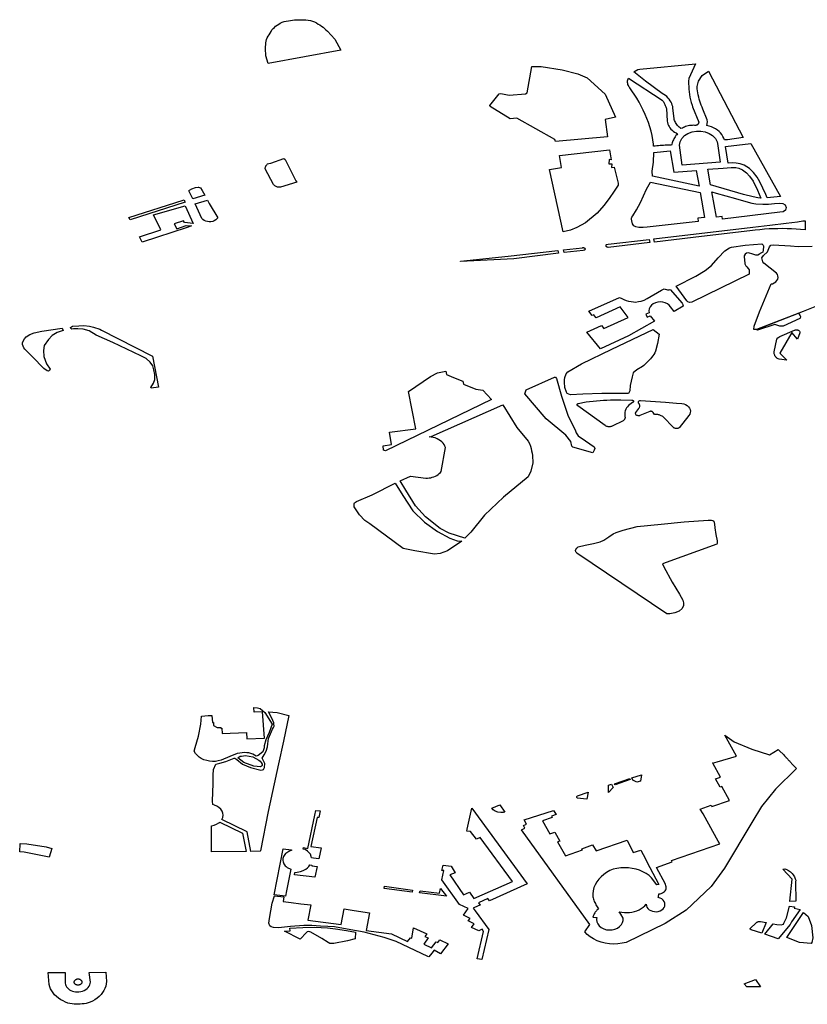
# Model space of a CAD drawing. Extents: x -9.476 to -9.307, y 38.677 to 38.758.
# Drawn here: x -9.426 to -9.422, y 38.69 to 38.696 of the extents above; entities that cross this region are included whole.
import ezdxf

# ---------------------------------------------------------------- set-up
doc = ezdxf.new("R2010")
doc.units = 0

msp = doc.modelspace()

# ---------------------------------------------------------------- linework, layer by layer
at = {"layer": 'zona_verde'}
for points in [[(-9.424916, 38.695729), (-9.424929, 38.695774), (-9.424931, 38.695817), (-9.424929, 38.695851), (-9.424927, 38.695861), (-9.424926, 38.695871), (-9.424922, 38.695881), (-9.424916, 38.695891), (-9.42491, 38.695899), (-9.424904, 38.695909), (-9.424898, 38.695918), (-9.424893, 38.695927), (-9.424886, 38.695935), (-9.424879, 38.695942), (-9.424872, 38.695949), (-9.424863, 38.695955), (-9.424853, 38.695962), (-9.424844, 38.695967), (-9.424833, 38.695974), (-9.42482, 38.695978), (-9.424809, 38.69598), (-9.424796, 38.695982), (-9.424784, 38.695984), (-9.424772, 38.695986), (-9.42476, 38.695987), (-9.424747, 38.695988), (-9.424733, 38.695988), (-9.42472, 38.695988), (-9.424706, 38.695988), (-9.424693, 38.695987), (-9.424679, 38.695985), (-9.424665, 38.695983), (-9.424652, 38.69598), (-9.424641, 38.695975), (-9.42463, 38.695969), (-9.424619, 38.695962), (-9.424609, 38.695957), (-9.424599, 38.69595), (-9.42459, 38.695943), (-9.424582, 38.695936), (-9.424573, 38.695928), (-9.424564, 38.695921), (-9.42452, 38.695873), (-9.424486, 38.695807), (-9.424916, 38.695729), (-9.424916, 38.695729)], [(-9.422442, 38.695355), (-9.422449, 38.695352), (-9.422455, 38.695349), (-9.422461, 38.695345), (-9.42247, 38.695343), (-9.422475, 38.695348), (-9.422481, 38.695352), (-9.422486, 38.695357), (-9.422491, 38.695362), (-9.422495, 38.695367), (-9.422499, 38.695373), (-9.422502, 38.695378), (-9.422505, 38.695384), (-9.422507, 38.69539), (-9.422509, 38.695396), (-9.42251, 38.695403), (-9.422517, 38.695464), (-9.422518, 38.695473), (-9.422521, 38.695482), (-9.422524, 38.695491), (-9.422528, 38.6955), (-9.422534, 38.695508), (-9.42254, 38.695517), (-9.422546, 38.695524), (-9.422554, 38.695532), (-9.422562, 38.695538), (-9.422571, 38.695545), (-9.422581, 38.69555), (-9.422679, 38.695623), (-9.422749, 38.695679), (-9.422726, 38.695692), (-9.422713, 38.695695), (-9.422383, 38.695727), (-9.422424, 38.69564), (-9.422425, 38.695624), (-9.422425, 38.695608), (-9.422424, 38.695592), (-9.422423, 38.695576), (-9.422422, 38.69556), (-9.422419, 38.695544), (-9.422417, 38.695529), (-9.422413, 38.695513), (-9.422409, 38.695497), (-9.422404, 38.695482), (-9.422401, 38.695472), (-9.422364, 38.69538), (-9.422364, 38.695378), (-9.422365, 38.695376), (-9.422366, 38.695374), (-9.422367, 38.695372), (-9.422369, 38.69537), (-9.42237, 38.695368), (-9.422372, 38.695366), (-9.422374, 38.695365), (-9.422376, 38.695364), (-9.422379, 38.695363), (-9.422381, 38.695362), (-9.422389, 38.695362), (-9.422397, 38.695363), (-9.422404, 38.695362), (-9.422412, 38.695362), (-9.42242, 38.695361), (-9.422427, 38.695359), (-9.422435, 38.695357), (-9.422442, 38.695355), (-9.422442, 38.695355)], [(-9.423481, 38.695401), (-9.423601, 38.695474), (-9.423603, 38.69548), (-9.423547, 38.695548), (-9.423537, 38.69555), (-9.423488, 38.69554), (-9.423391, 38.695548), (-9.423381, 38.695555), (-9.423354, 38.695711), (-9.423298, 38.69571), (-9.423173, 38.69569), (-9.42308, 38.695667), (-9.423026, 38.695644), (-9.422918, 38.695546), (-9.422857, 38.69541), (-9.422918, 38.695396), (-9.422904, 38.695295), (-9.423214, 38.695266), (-9.423218, 38.695279), (-9.423442, 38.695405), (-9.423481, 38.695401), (-9.423481, 38.695401)], [(-9.422313, 38.695383), (-9.422315, 38.695394), (-9.422341, 38.695457), (-9.422345, 38.695469), (-9.42235, 38.695481), (-9.422354, 38.695493), (-9.422358, 38.695505), (-9.422361, 38.695518), (-9.422364, 38.69553), (-9.422367, 38.695542), (-9.422369, 38.695555), (-9.422371, 38.695567), (-9.422373, 38.695579), (-9.422374, 38.695592), (-9.422365, 38.695623), (-9.422344, 38.695657), (-9.422307, 38.695683), (-9.422101, 38.69529), (-9.422193, 38.695277), (-9.422207, 38.695276), (-9.422212, 38.695276), (-9.422216, 38.695287), (-9.422221, 38.695297), (-9.422227, 38.695307), (-9.422235, 38.695317), (-9.422244, 38.695326), (-9.422254, 38.695334), (-9.422265, 38.695341), (-9.422276, 38.695347), (-9.422289, 38.695353), (-9.422302, 38.695358), (-9.422316, 38.695361), (-9.422313, 38.695383), (-9.422313, 38.695383)], [(-9.422632, 38.695238), (-9.422632, 38.695251), (-9.422636, 38.695276), (-9.422641, 38.695302), (-9.422647, 38.695327), (-9.422655, 38.695353), (-9.422663, 38.695378), (-9.422672, 38.695403), (-9.422682, 38.695427), (-9.422693, 38.695452), (-9.422705, 38.695476), (-9.422718, 38.695499), (-9.422732, 38.695523), (-9.422772, 38.695585), (-9.422776, 38.695589), (-9.422779, 38.695594), (-9.422781, 38.695599), (-9.422784, 38.695605), (-9.422785, 38.69561), (-9.422786, 38.695615), (-9.422786, 38.695621), (-9.422786, 38.695626), (-9.422784, 38.695632), (-9.422783, 38.695637), (-9.422781, 38.695642), (-9.422581, 38.695512), (-9.422577, 38.695508), (-9.422575, 38.695503), (-9.422572, 38.695499), (-9.422569, 38.695494), (-9.422567, 38.69549), (-9.422565, 38.695485), (-9.422563, 38.69548), (-9.422561, 38.695476), (-9.422559, 38.695471), (-9.422558, 38.695466), (-9.422556, 38.695461), (-9.422552, 38.695386), (-9.42255, 38.695378), (-9.422548, 38.69537), (-9.422544, 38.695362), (-9.42254, 38.695355), (-9.422535, 38.695347), (-9.422529, 38.69534), (-9.422522, 38.695334), (-9.422515, 38.695328), (-9.422507, 38.695322), (-9.422499, 38.695317), (-9.42249, 38.695312), (-9.422495, 38.695306), (-9.4225, 38.695301), (-9.422504, 38.695295), (-9.422508, 38.695289), (-9.422511, 38.695283), (-9.422514, 38.695277), (-9.422517, 38.695271), (-9.42252, 38.695264), (-9.422522, 38.695258), (-9.422524, 38.695251), (-9.422525, 38.695245), (-9.422535, 38.695245), (-9.422545, 38.695244), (-9.422554, 38.695244), (-9.422564, 38.695244), (-9.422574, 38.695243), (-9.422583, 38.695243), (-9.422593, 38.695242), (-9.422603, 38.695241), (-9.422613, 38.69524), (-9.422622, 38.695239), (-9.422632, 38.695238), (-9.422632, 38.695238)], [(-9.422463, 38.695127), (-9.422479, 38.695245), (-9.422474, 38.695265), (-9.422464, 38.695284), (-9.422448, 38.695301), (-9.422428, 38.695314), (-9.422404, 38.695324), (-9.422378, 38.695328), (-9.422352, 38.695328), (-9.422326, 38.695324), (-9.422302, 38.695314), (-9.422282, 38.695301), (-9.422266, 38.695284), (-9.422256, 38.695265), (-9.422254, 38.695254), (-9.422237, 38.695143), (-9.422463, 38.695127), (-9.422463, 38.695127)], [(-9.421958, 38.694932), (-9.421967, 38.694952), (-9.421984, 38.69499), (-9.422002, 38.695028), (-9.422019, 38.695056), (-9.422039, 38.695083), (-9.422064, 38.695107), (-9.422096, 38.695126), (-9.422119, 38.695135), (-9.422143, 38.695139), (-9.422163, 38.69514), (-9.42219, 38.695139), (-9.422205, 38.695236), (-9.422056, 38.695255), (-9.42188, 38.694941), (-9.421958, 38.694932), (-9.421958, 38.694932)], [(-9.422884, 38.695158), (-9.422896, 38.695159), (-9.422898, 38.695135), (-9.42288, 38.695134), (-9.422882, 38.695112), (-9.422866, 38.695114), (-9.422842, 38.69502), (-9.422842, 38.695008), (-9.422865, 38.694972), (-9.422896, 38.694929), (-9.422926, 38.694887), (-9.422967, 38.694841), (-9.423035, 38.694784), (-9.423087, 38.694756), (-9.423125, 38.694741), (-9.423168, 38.694731), (-9.423248, 38.6951), (-9.423178, 38.695112), (-9.423189, 38.695183), (-9.422894, 38.695218), (-9.422884, 38.695158), (-9.422884, 38.695158)], [(-9.422639, 38.695061), (-9.42264, 38.695091), (-9.422632, 38.695143), (-9.42263, 38.695202), (-9.422533, 38.695212), (-9.422512, 38.695084), (-9.422379, 38.695094), (-9.422361, 38.695001), (-9.422639, 38.695061), (-9.422639, 38.695061)], [(-9.424933, 38.695105), (-9.424933, 38.695108), (-9.424933, 38.695111), (-9.424932, 38.695114), (-9.424931, 38.695116), (-9.42493, 38.695119), (-9.424929, 38.695122), (-9.424927, 38.695124), (-9.424925, 38.695127), (-9.424923, 38.695129), (-9.424921, 38.695132), (-9.424919, 38.695134), (-9.424911, 38.695136), (-9.4249, 38.695139), (-9.424822, 38.695166), (-9.424815, 38.695159), (-9.424751, 38.695033), (-9.424746, 38.695026), (-9.424842, 38.694995), (-9.424847, 38.694995), (-9.424851, 38.694995), (-9.424856, 38.694995), (-9.424861, 38.694996), (-9.424865, 38.694997), (-9.424869, 38.694999), (-9.424873, 38.695001), (-9.424876, 38.695004), (-9.424879, 38.695006), (-9.424882, 38.695009), (-9.424885, 38.695012), (-9.424933, 38.695105), (-9.424933, 38.695105)], [(-9.42231, 38.695102), (-9.422219, 38.695108), (-9.422173, 38.695112), (-9.422144, 38.695112), (-9.422127, 38.695108), (-9.422106, 38.695098), (-9.422081, 38.695081), (-9.422063, 38.695062), (-9.422041, 38.695031), (-9.422016, 38.694979), (-9.421996, 38.694931), (-9.422015, 38.694933), (-9.422042, 38.694938), (-9.422099, 38.694953), (-9.422294, 38.695009), (-9.42231, 38.695102), (-9.42231, 38.695102)], [(-9.42265, 38.695025), (-9.422356, 38.694965), (-9.42233, 38.694816), (-9.42237, 38.694812), (-9.422367, 38.694792), (-9.42267, 38.694758), (-9.422694, 38.694756), (-9.42272, 38.694757), (-9.422737, 38.694761), (-9.422748, 38.694767), (-9.422756, 38.694779), (-9.42276, 38.694796), (-9.422762, 38.694806), (-9.422762, 38.694812), (-9.42276, 38.694818), (-9.422755, 38.694827), (-9.422734, 38.694862), (-9.42271, 38.694905), (-9.422691, 38.694944), (-9.422674, 38.694984), (-9.42265, 38.695025), (-9.42265, 38.695025)], [(-9.425362, 38.694927), (-9.425385, 38.694974), (-9.425382, 38.694979), (-9.425368, 38.694985), (-9.425347, 38.694993), (-9.42533, 38.694996), (-9.425328, 38.694995), (-9.425317, 38.694992), (-9.425306, 38.694976), (-9.425291, 38.694948), (-9.425362, 38.694927), (-9.425362, 38.694927)], [(-9.422286, 38.694968), (-9.422261, 38.69496), (-9.422146, 38.694928), (-9.422072, 38.694907), (-9.422049, 38.694901), (-9.422026, 38.694897), (-9.421985, 38.694895), (-9.421951, 38.694896), (-9.421916, 38.694899), (-9.421887, 38.694901), (-9.421866, 38.6949), (-9.421852, 38.694891), (-9.421847, 38.694876), (-9.421851, 38.69486), (-9.421865, 38.694849), (-9.421883, 38.694847), (-9.422223, 38.694806), (-9.422226, 38.694823), (-9.42226, 38.694819), (-9.422286, 38.694968), (-9.422286, 38.694968)], [(-9.425741, 38.694817), (-9.42542, 38.694918), (-9.425414, 38.69492), (-9.425412, 38.694915), (-9.425408, 38.694907), (-9.425733, 38.694803), (-9.425741, 38.694817), (-9.425741, 38.694817)], [(-9.425348, 38.694897), (-9.425275, 38.694918), (-9.425265, 38.694899), (-9.425214, 38.694815), (-9.425219, 38.694808), (-9.425226, 38.694802), (-9.425235, 38.694797), (-9.425244, 38.694793), (-9.425255, 38.694791), (-9.425265, 38.694791), (-9.425276, 38.694792), (-9.425285, 38.694795), (-9.425294, 38.694799), (-9.425302, 38.694805), (-9.425308, 38.694811), (-9.425348, 38.694897), (-9.425348, 38.694897)], [(-9.425679, 38.694701), (-9.425551, 38.694743), (-9.425595, 38.694831), (-9.425408, 38.694886), (-9.42536, 38.694781), (-9.425412, 38.694787), (-9.425417, 38.694797), (-9.425472, 38.694778), (-9.425456, 38.69475), (-9.425402, 38.694768), (-9.42537, 38.694766), (-9.425395, 38.694757), (-9.425663, 38.69467), (-9.425679, 38.694701), (-9.425679, 38.694701)], [(-9.42263, 38.69469), (-9.422043, 38.694758), (-9.42201, 38.694762), (-9.421977, 38.694766), (-9.421944, 38.694771), (-9.421911, 38.694775), (-9.421878, 38.694779), (-9.421846, 38.694783), (-9.421813, 38.694787), (-9.42178, 38.694791), (-9.421747, 38.694796), (-9.421734, 38.694797), (-9.421734, 38.694743), (-9.421761, 38.694746), (-9.421788, 38.694748), (-9.421814, 38.694749), (-9.421841, 38.69475), (-9.421868, 38.694751), (-9.421895, 38.69475), (-9.421922, 38.69475), (-9.421948, 38.694749), (-9.421975, 38.694747), (-9.422002, 38.694744), (-9.422029, 38.694741), (-9.422045, 38.69474), (-9.422397, 38.694697), (-9.422627, 38.694671), (-9.42263, 38.69469), (-9.42263, 38.69469)], [(-9.422913, 38.694649), (-9.422913, 38.694651), (-9.422913, 38.694653), (-9.422912, 38.694655), (-9.422911, 38.694656), (-9.422902, 38.694658), (-9.422659, 38.694686), (-9.422655, 38.694668), (-9.422902, 38.694639), (-9.422904, 38.69464), (-9.422907, 38.694641), (-9.422909, 38.694642), (-9.42291, 38.694643), (-9.422912, 38.694645), (-9.422913, 38.694647), (-9.422913, 38.694649), (-9.422913, 38.694649)], [(-9.423776, 38.694555), (-9.423776, 38.694557), (-9.423494, 38.694587), (-9.423199, 38.694621), (-9.423195, 38.694604), (-9.42346, 38.694572), (-9.423776, 38.694555), (-9.423776, 38.694555)], [(-9.423165, 38.694625), (-9.423054, 38.694637), (-9.423052, 38.694638), (-9.423049, 38.694638), (-9.423047, 38.694638), (-9.423045, 38.694637), (-9.423042, 38.694636), (-9.423041, 38.694635), (-9.423039, 38.694633), (-9.423038, 38.694632), (-9.423038, 38.69463), (-9.423038, 38.694628), (-9.423039, 38.694626), (-9.42304, 38.694624), (-9.423042, 38.694623), (-9.42305, 38.694621), (-9.423161, 38.694608), (-9.423165, 38.694625), (-9.423165, 38.694625)], [(-9.422499, 38.694409), (-9.422381, 38.694469), (-9.422326, 38.694502), (-9.422289, 38.694532), (-9.422249, 38.694578), (-9.42221, 38.694618), (-9.422182, 38.694636), (-9.422171, 38.694641), (-9.42209, 38.694653), (-9.421991, 38.69466), (-9.421983, 38.694653), (-9.421981, 38.694648), (-9.421981, 38.694638), (-9.421982, 38.694628), (-9.421983, 38.694623), (-9.421984, 38.694611), (-9.422, 38.694603), (-9.422005, 38.694598), (-9.422015, 38.694594), (-9.422027, 38.694593), (-9.422038, 38.694596), (-9.42205, 38.694601), (-9.422063, 38.694605), (-9.422072, 38.694607), (-9.422082, 38.694605), (-9.42209, 38.694599), (-9.422095, 38.694589), (-9.422095, 38.69458), (-9.422094, 38.69457), (-9.422094, 38.694559), (-9.422092, 38.69455), (-9.422091, 38.694541), (-9.422086, 38.69453), (-9.422079, 38.694523), (-9.422071, 38.694515), (-9.422065, 38.694506), (-9.422066, 38.694481), (-9.422406, 38.694314), (-9.422419, 38.694312), (-9.422429, 38.694316), (-9.422435, 38.694323), (-9.422499, 38.694409), (-9.422499, 38.694409)], [(-9.423027, 38.694137), (-9.422941, 38.694176), (-9.422926, 38.694158), (-9.422783, 38.694223), (-9.42283, 38.694286), (-9.422973, 38.694221), (-9.422974, 38.694224), (-9.422986, 38.694239), (-9.422995, 38.694235), (-9.423015, 38.694262), (-9.422834, 38.694343), (-9.422821, 38.694336), (-9.422808, 38.69433), (-9.422795, 38.694325), (-9.42278, 38.694321), (-9.422765, 38.694318), (-9.42275, 38.694316), (-9.422739, 38.694315), (-9.422721, 38.694318), (-9.422705, 38.69432), (-9.422687, 38.694327), (-9.42267, 38.694336), (-9.422585, 38.694385), (-9.42257, 38.694394), (-9.42255, 38.694387), (-9.422539, 38.694387), (-9.422533, 38.69439), (-9.422463, 38.694308), (-9.422458, 38.694301), (-9.422457, 38.69429), (-9.42251, 38.69426), (-9.422531, 38.694287), (-9.422539, 38.694297), (-9.42255, 38.694305), (-9.422563, 38.694311), (-9.422577, 38.694315), (-9.422592, 38.694316), (-9.422607, 38.694314), (-9.422621, 38.694311), (-9.422634, 38.694304), (-9.422645, 38.694296), (-9.422653, 38.694286), (-9.422658, 38.694275), (-9.42266, 38.694264), (-9.422659, 38.694252), (-9.422677, 38.694243), (-9.422669, 38.694226), (-9.422652, 38.694234), (-9.422626, 38.694202), (-9.422781, 38.694116), (-9.422947, 38.694038), (-9.423027, 38.694137), (-9.423027, 38.694137)], [(-9.421774, 38.694249), (-9.421763, 38.694233), (-9.421761, 38.694229), (-9.421764, 38.69422), (-9.421765, 38.694218), (-9.421865, 38.694173), (-9.421883, 38.694172), (-9.421913, 38.694182), (-9.422017, 38.694148), (-9.422023, 38.694153), (-9.421774, 38.694249), (-9.421774, 38.694249)], [(-9.426136, 38.694161), (-9.426131, 38.694147), (-9.426165, 38.694135), (-9.426195, 38.694117), (-9.426218, 38.694094), (-9.426242, 38.694057), (-9.426247, 38.694028), (-9.426244, 38.693992), (-9.426229, 38.69395), (-9.426208, 38.693918), (-9.426211, 38.693909), (-9.426218, 38.693906), (-9.426226, 38.693907), (-9.426244, 38.693922), (-9.426313, 38.693991), (-9.426358, 38.694037), (-9.426364, 38.694044), (-9.426371, 38.694063), (-9.426371, 38.694076), (-9.42636, 38.694097), (-9.42635, 38.694109), (-9.426328, 38.694123), (-9.426303, 38.694133), (-9.426256, 38.694143), (-9.426136, 38.694161), (-9.426136, 38.694161)], [(-9.42608, 38.694155), (-9.426085, 38.694159), (-9.426086, 38.694164), (-9.426075, 38.694173), (-9.426038, 38.694175), (-9.426008, 38.694176), (-9.425974, 38.694172), (-9.42595, 38.694167), (-9.425914, 38.694154), (-9.425904, 38.694149), (-9.425706, 38.694048), (-9.425602, 38.693995), (-9.425565, 38.693812), (-9.425608, 38.693805), (-9.425611, 38.693809), (-9.425596, 38.693834), (-9.425588, 38.693857), (-9.425588, 38.693886), (-9.425593, 38.693914), (-9.425599, 38.693937), (-9.425615, 38.693959), (-9.425638, 38.693981), (-9.42567, 38.693997), (-9.425836, 38.694075), (-9.425934, 38.69412), (-9.425976, 38.694144), (-9.426011, 38.694154), (-9.426043, 38.694156), (-9.426069, 38.694156), (-9.42608, 38.694155), (-9.42608, 38.694155), (-9.42608, 38.694155)], [(-9.42316, 38.69384), (-9.42316, 38.693854), (-9.423157, 38.693869), (-9.423149, 38.69389), (-9.42314, 38.693902), (-9.42306, 38.69395), (-9.42288, 38.694036), (-9.422634, 38.694152), (-9.422599, 38.694125), (-9.422608, 38.69407), (-9.422621, 38.694025), (-9.422625, 38.694015), (-9.42263, 38.694005), (-9.422637, 38.693996), (-9.422644, 38.693987), (-9.422651, 38.693979), (-9.422659, 38.69397), (-9.422665, 38.693963), (-9.422673, 38.693955), (-9.422681, 38.693947), (-9.42269, 38.693939), (-9.422698, 38.693933), (-9.422731, 38.693914), (-9.422753, 38.693895), (-9.422759, 38.693872), (-9.42277, 38.69382), (-9.422773, 38.69379), (-9.422781, 38.693774), (-9.422938, 38.693773), (-9.423051, 38.693769), (-9.423124, 38.693766), (-9.423144, 38.693773), (-9.423148, 38.693781), (-9.423157, 38.693809), (-9.42316, 38.69384), (-9.42316, 38.69384)], [(-9.421918, 38.694011), (-9.421917, 38.694021), (-9.421902, 38.694095), (-9.421896, 38.694104), (-9.421884, 38.694111), (-9.421797, 38.694148), (-9.421794, 38.694149), (-9.421791, 38.69415), (-9.421787, 38.69415), (-9.421784, 38.694151), (-9.42178, 38.69415), (-9.421777, 38.694149), (-9.421774, 38.694148), (-9.421772, 38.694146), (-9.421769, 38.694144), (-9.421767, 38.694142), (-9.421766, 38.694139), (-9.421766, 38.694132), (-9.42178, 38.694095), (-9.421812, 38.694135), (-9.421883, 38.694013), (-9.421842, 38.693971), (-9.421888, 38.693976), (-9.421893, 38.693978), (-9.421897, 38.693981), (-9.421901, 38.693983), (-9.421904, 38.693986), (-9.421907, 38.693989), (-9.42191, 38.693993), (-9.421913, 38.693996), (-9.421914, 38.694), (-9.421916, 38.694004), (-9.421917, 38.694008), (-9.421918, 38.694011), (-9.421918, 38.694011)], [(-9.423592, 38.693737), (-9.424221, 38.693434), (-9.424233, 38.693437), (-9.424235, 38.693464), (-9.424185, 38.693472), (-9.424197, 38.693545), (-9.42404, 38.693565), (-9.424085, 38.693785), (-9.423954, 38.693874), (-9.423913, 38.693895), (-9.423862, 38.693906), (-9.423858, 38.693886), (-9.423831, 38.693874), (-9.423787, 38.693856), (-9.423763, 38.693846), (-9.423758, 38.693829), (-9.423685, 38.693799), (-9.423643, 38.693794), (-9.423592, 38.693737), (-9.423592, 38.693737)], [(-9.423395, 38.693771), (-9.423387, 38.693795), (-9.423219, 38.69387), (-9.423213, 38.69387), (-9.423207, 38.693862), (-9.423178, 38.693758), (-9.42314, 38.693645), (-9.423095, 38.693553), (-9.42309, 38.693541), (-9.423079, 38.693523), (-9.423035, 38.693493), (-9.422984, 38.693457), (-9.422981, 38.693447), (-9.422983, 38.693438), (-9.422991, 38.693422), (-9.42311, 38.693456), (-9.423117, 38.693461), (-9.423123, 38.693489), (-9.423151, 38.693526), (-9.423268, 38.693624), (-9.423395, 38.693771), (-9.423395, 38.693771)], [(-9.423051, 38.69372), (-9.423031, 38.693724), (-9.423011, 38.693726), (-9.42299, 38.693729), (-9.42297, 38.693731), (-9.422949, 38.693733), (-9.422929, 38.693734), (-9.422908, 38.693735), (-9.422887, 38.693736), (-9.422867, 38.693736), (-9.422846, 38.693736), (-9.422826, 38.693736), (-9.42276, 38.693735), (-9.422758, 38.693735), (-9.422755, 38.693734), (-9.422754, 38.693733), (-9.422752, 38.693732), (-9.422751, 38.69373), (-9.42275, 38.693729), (-9.42275, 38.693727), (-9.422751, 38.693725), (-9.422751, 38.693724), (-9.422753, 38.693722), (-9.422754, 38.693721), (-9.422756, 38.69372), (-9.422765, 38.693715), (-9.422773, 38.693709), (-9.422781, 38.693702), (-9.422787, 38.693695), (-9.422792, 38.693688), (-9.422797, 38.69368), (-9.4228, 38.693671), (-9.422802, 38.693663), (-9.422803, 38.693654), (-9.422803, 38.693645), (-9.422802, 38.693637), (-9.422801, 38.693634), (-9.422801, 38.693632), (-9.422801, 38.693629), (-9.422802, 38.693627), (-9.422803, 38.693624), (-9.422804, 38.693622), (-9.422805, 38.69362), (-9.422806, 38.693617), (-9.422808, 38.693615), (-9.42281, 38.693613), (-9.422812, 38.693611), (-9.422878, 38.69358), (-9.422881, 38.693579), (-9.422885, 38.693578), (-9.422889, 38.693577), (-9.422893, 38.693577), (-9.422897, 38.693577), (-9.422901, 38.693577), (-9.422905, 38.693578), (-9.422909, 38.693579), (-9.422912, 38.69358), (-9.422916, 38.693582), (-9.422919, 38.693583), (-9.423081, 38.6937), (-9.423082, 38.693701), (-9.423083, 38.693703), (-9.423084, 38.693704), (-9.423085, 38.693706), (-9.423085, 38.693708), (-9.423084, 38.693709), (-9.423084, 38.693711), (-9.423082, 38.693712), (-9.423081, 38.693713), (-9.423079, 38.693714), (-9.423077, 38.693715), (-9.423051, 38.69372), (-9.423051, 38.69372)], [(-9.422719, 38.693715), (-9.422721, 38.693717), (-9.422722, 38.693719), (-9.422722, 38.693721), (-9.422722, 38.693723), (-9.422722, 38.693725), (-9.422721, 38.693727), (-9.422719, 38.693729), (-9.422717, 38.693731), (-9.422714, 38.693732), (-9.422712, 38.693732), (-9.422709, 38.693732), (-9.422562, 38.693723), (-9.422496, 38.693717), (-9.422465, 38.693714), (-9.422453, 38.693712), (-9.422442, 38.693708), (-9.422433, 38.693702), (-9.422425, 38.693695), (-9.422419, 38.693687), (-9.422415, 38.693679), (-9.422414, 38.693669), (-9.422415, 38.69366), (-9.422418, 38.693651), (-9.422424, 38.693643), (-9.422481, 38.693571), (-9.422483, 38.69357), (-9.422485, 38.693568), (-9.422488, 38.693567), (-9.422491, 38.693566), (-9.422494, 38.693566), (-9.422497, 38.693566), (-9.4225, 38.693566), (-9.422503, 38.693567), (-9.422506, 38.693568), (-9.422509, 38.693569), (-9.422511, 38.693571), (-9.422578, 38.693637), (-9.422582, 38.69364), (-9.422586, 38.693642), (-9.42259, 38.693644), (-9.422594, 38.693646), (-9.422598, 38.693647), (-9.422603, 38.693648), (-9.422607, 38.693649), (-9.422612, 38.693649), (-9.422617, 38.69365), (-9.422622, 38.69365), (-9.422626, 38.693649), (-9.422635, 38.693661), (-9.422636, 38.693663), (-9.422638, 38.693664), (-9.422639, 38.693665), (-9.422641, 38.693666), (-9.422643, 38.693667), (-9.422645, 38.693667), (-9.422647, 38.693668), (-9.422649, 38.693668), (-9.422651, 38.693668), (-9.422653, 38.693667), (-9.422655, 38.693667), (-9.422713, 38.693643), (-9.422716, 38.693642), (-9.42272, 38.693642), (-9.422724, 38.693642), (-9.422728, 38.693643), (-9.422732, 38.693644), (-9.422735, 38.693646), (-9.422737, 38.693649), (-9.422738, 38.693652), (-9.422739, 38.693655), (-9.422739, 38.693658), (-9.422738, 38.693661), (-9.42272, 38.693685), (-9.422718, 38.693688), (-9.422716, 38.69369), (-9.422715, 38.693693), (-9.422714, 38.693696), (-9.422714, 38.693699), (-9.422714, 38.693702), (-9.422714, 38.693704), (-9.422715, 38.693707), (-9.422716, 38.69371), (-9.422717, 38.693713), (-9.422719, 38.693715), (-9.422719, 38.693715)], [(-9.424133, 38.693256), (-9.424073, 38.693283), (-9.423982, 38.693271), (-9.423972, 38.693272), (-9.423962, 38.693273), (-9.423952, 38.693274), (-9.423943, 38.693277), (-9.423934, 38.69328), (-9.423925, 38.693284), (-9.423917, 38.693288), (-9.423909, 38.693294), (-9.423902, 38.693299), (-9.423895, 38.693305), (-9.42389, 38.693312), (-9.423865, 38.693453), (-9.423868, 38.693462), (-9.423873, 38.693471), (-9.423879, 38.693479), (-9.423887, 38.693487), (-9.423895, 38.693494), (-9.423904, 38.6935), (-9.423915, 38.693505), (-9.423926, 38.69351), (-9.423937, 38.693513), (-9.423949, 38.693515), (-9.423961, 38.693516), (-9.42395, 38.693519), (-9.423526, 38.693706), (-9.423442, 38.693572), (-9.423375, 38.693491), (-9.423368, 38.693477), (-9.423361, 38.693462), (-9.423357, 38.693448), (-9.423355, 38.693434), (-9.423352, 38.69342), (-9.42335, 38.693406), (-9.423349, 38.693392), (-9.423348, 38.693377), (-9.423347, 38.693363), (-9.423359, 38.693314), (-9.423376, 38.693279), (-9.423521, 38.69316), (-9.423634, 38.693052), (-9.423715, 38.692953), (-9.423739, 38.692929), (-9.423751, 38.692916), (-9.423844, 38.692946), (-9.423896, 38.692973), (-9.423984, 38.693043), (-9.424042, 38.693108), (-9.424099, 38.6932), (-9.424133, 38.693256), (-9.424133, 38.693256)], [(-9.423769, 38.692898), (-9.423854, 38.692842), (-9.423897, 38.692825), (-9.42393, 38.692822), (-9.424046, 38.692842), (-9.424115, 38.692856), (-9.424314, 38.693001), (-9.424342, 38.693022), (-9.424374, 38.693055), (-9.424406, 38.693103), (-9.424407, 38.69312), (-9.424404, 38.693126), (-9.424393, 38.693134), (-9.4243, 38.693174), (-9.424164, 38.693242), (-9.424117, 38.693169), (-9.424059, 38.693079), (-9.423989, 38.693012), (-9.423912, 38.692955), (-9.42384, 38.692916), (-9.423795, 38.692901), (-9.423769, 38.692898), (-9.423769, 38.692898)], [(-9.423088, 38.692831), (-9.423088, 38.692831), (-9.423093, 38.692836), (-9.423094, 38.692843), (-9.423093, 38.69285), (-9.423087, 38.692858), (-9.423079, 38.692865), (-9.423037, 38.692876), (-9.422987, 38.692884), (-9.422948, 38.692895), (-9.422926, 38.692905), (-9.422897, 38.692925), (-9.422871, 38.692942), (-9.422854, 38.692951), (-9.422812, 38.692963), (-9.422729, 38.692985), (-9.422586, 38.693), (-9.422451, 38.693013), (-9.422308, 38.693023), (-9.422289, 38.693023), (-9.42228, 38.693022), (-9.422274, 38.693017), (-9.422271, 38.693), (-9.422269, 38.692978), (-9.422263, 38.692938), (-9.422256, 38.692901), (-9.422255, 38.692884), (-9.422257, 38.69288), (-9.42258, 38.692765), (-9.422572, 38.692746), (-9.422522, 38.692655), (-9.422479, 38.692585), (-9.422459, 38.692549), (-9.422455, 38.692534), (-9.422455, 38.692517), (-9.422462, 38.6925), (-9.42248, 38.692485), (-9.422506, 38.692475), (-9.422536, 38.692469), (-9.422553, 38.692468), (-9.423086, 38.692828), (-9.423088, 38.692831), (-9.423088, 38.692831)], [(-9.425271, 38.691865), (-9.42525, 38.691866), (-9.425245, 38.691824), (-9.42524, 38.691824), (-9.425239, 38.691807), (-9.425217, 38.691794), (-9.425197, 38.691794), (-9.425197, 38.69179), (-9.42519, 38.69179), (-9.425188, 38.69176), (-9.425045, 38.691766), (-9.425042, 38.691728), (-9.424938, 38.691732), (-9.424949, 38.691888), (-9.424999, 38.691885), (-9.425, 38.691914), (-9.424978, 38.691912), (-9.424963, 38.691907), (-9.424935, 38.691884), (-9.424891, 38.691815), (-9.424909, 38.691766), (-9.42493, 38.691721), (-9.424939, 38.691686), (-9.42494, 38.691675), (-9.424948, 38.691651), (-9.424974, 38.691629), (-9.42498, 38.691627), (-9.424986, 38.691626), (-9.424996, 38.691631), (-9.425007, 38.691636), (-9.425018, 38.69164), (-9.42503, 38.691644), (-9.425042, 38.691645), (-9.425054, 38.691646), (-9.4251, 38.69164), (-9.425142, 38.691624), (-9.425195, 38.691601), (-9.425211, 38.691597), (-9.425228, 38.691594), (-9.425246, 38.691594), (-9.425263, 38.691595), (-9.42528, 38.691599), (-9.425297, 38.691604), (-9.425312, 38.691611), (-9.425325, 38.69162), (-9.425337, 38.69163), (-9.425347, 38.691641), (-9.425354, 38.691654), (-9.425349, 38.691677), (-9.425328, 38.691743), (-9.425314, 38.691814), (-9.42531, 38.691862), (-9.425271, 38.691865), (-9.425271, 38.691865)], [(-9.425243, 38.691338), (-9.425245, 38.691358), (-9.425241, 38.691464), (-9.425242, 38.691502), (-9.425242, 38.691512), (-9.42524, 38.691547), (-9.425226, 38.691577), (-9.425203, 38.691584), (-9.425166, 38.691593), (-9.425118, 38.691614), (-9.425114, 38.691614), (-9.425101, 38.691605), (-9.425068, 38.691578), (-9.425021, 38.691558), (-9.42496, 38.691543), (-9.42495, 38.691544), (-9.424944, 38.691547), (-9.424937, 38.691557), (-9.424935, 38.691581), (-9.424952, 38.691613), (-9.42494, 38.691632), (-9.424928, 38.691654), (-9.424919, 38.69168), (-9.424917, 38.691698), (-9.424913, 38.69173), (-9.42489, 38.691784), (-9.424884, 38.691794), (-9.424881, 38.691803), (-9.424882, 38.691817), (-9.424883, 38.691823), (-9.424893, 38.69185), (-9.42491, 38.69188), (-9.424913, 38.691888), (-9.424863, 38.691884), (-9.424793, 38.691866), (-9.424824, 38.691713), (-9.424854, 38.691579), (-9.424915, 38.691297), (-9.424962, 38.691064), (-9.424963, 38.691062), (-9.425019, 38.691061), (-9.425041, 38.691176), (-9.42519, 38.69125), (-9.425185, 38.691262), (-9.425183, 38.691275), (-9.425184, 38.691288), (-9.425189, 38.6913), (-9.425196, 38.691311), (-9.425207, 38.691321), (-9.425219, 38.691329), (-9.425233, 38.691335), (-9.425243, 38.691338), (-9.425243, 38.691338)], [(-9.42225, 38.691122), (-9.422281, 38.691179), (-9.422339, 38.691283), (-9.422355, 38.691312), (-9.422291, 38.691334), (-9.422287, 38.691326), (-9.422182, 38.691363), (-9.422227, 38.691446), (-9.422238, 38.691442), (-9.422265, 38.691491), (-9.422236, 38.691501), (-9.422281, 38.691584), (-9.422282, 38.691584), (-9.422255, 38.691592), (-9.422141, 38.691625), (-9.422209, 38.691749), (-9.422154, 38.69171), (-9.422049, 38.691667), (-9.421946, 38.691633), (-9.421893, 38.691664), (-9.421885, 38.691656), (-9.421863, 38.691634), (-9.421856, 38.691627), (-9.421849, 38.69162), (-9.421848, 38.691618), (-9.421844, 38.691615), (-9.421841, 38.691611), (-9.421837, 38.691607), (-9.421834, 38.691604), (-9.421831, 38.6916), (-9.421827, 38.691597), (-9.421824, 38.691593), (-9.421821, 38.691589), (-9.421817, 38.691586), (-9.421814, 38.691582), (-9.421811, 38.691578), (-9.421785, 38.691551), (-9.421909, 38.691429), (-9.421992, 38.691326), (-9.42205, 38.691232), (-9.422211, 38.690962), (-9.422291, 38.690852), (-9.422438, 38.690712), (-9.422564, 38.690633), (-9.422794, 38.690522), (-9.422818, 38.690517), (-9.422843, 38.690513), (-9.422868, 38.690512), (-9.422894, 38.690514), (-9.422919, 38.690517), (-9.422943, 38.690524), (-9.422966, 38.690532), (-9.422987, 38.690542), (-9.423007, 38.690555), (-9.423025, 38.690569), (-9.42304, 38.690585), (-9.423009, 38.690628), (-9.423415, 38.691189), (-9.423394, 38.691198), (-9.423402, 38.691215), (-9.423385, 38.691223), (-9.423398, 38.691247), (-9.423225, 38.691304), (-9.42321, 38.691279), (-9.423237, 38.69127), (-9.423233, 38.691262), (-9.423291, 38.691242), (-9.423247, 38.691164), (-9.423218, 38.691174), (-9.423188, 38.691121), (-9.423201, 38.691117), (-9.423154, 38.691034), (-9.423053, 38.69107), (-9.423057, 38.691077), (-9.422993, 38.691099), (-9.422973, 38.691064), (-9.422789, 38.691127), (-9.422753, 38.691055), (-9.422708, 38.691068), (-9.422694, 38.691042), (-9.422654, 38.690966), (-9.422601, 38.690865), (-9.422612, 38.690862), (-9.422644, 38.690905), (-9.422659, 38.690918), (-9.422676, 38.69093), (-9.422695, 38.69094), (-9.422715, 38.690949), (-9.422736, 38.690955), (-9.422758, 38.69096), (-9.422781, 38.690963), (-9.422803, 38.690964), (-9.422826, 38.690963), (-9.422849, 38.69096), (-9.422871, 38.690956), (-9.422891, 38.690947), (-9.42291, 38.690936), (-9.422927, 38.690924), (-9.422943, 38.690911), (-9.422957, 38.690896), (-9.422969, 38.69088), (-9.422978, 38.690863), (-9.422985, 38.690846), (-9.42299, 38.690828), (-9.422992, 38.69081), (-9.422992, 38.690792), (-9.42299, 38.690785), (-9.422988, 38.690778), (-9.422986, 38.690772), (-9.422983, 38.690765), (-9.42298, 38.690758), (-9.422977, 38.690752), (-9.422974, 38.690745), (-9.422971, 38.690739), (-9.422967, 38.690733), (-9.422963, 38.690727), (-9.422959, 38.69072), (-9.422963, 38.690717), (-9.422968, 38.690713), (-9.422971, 38.690709), (-9.422975, 38.690704), (-9.422978, 38.6907), (-9.422981, 38.690696), (-9.422984, 38.690691), (-9.422986, 38.690686), (-9.422988, 38.690682), (-9.42299, 38.690677), (-9.422991, 38.690672), (-9.422987, 38.690672), (-9.422975, 38.69067), (-9.422969, 38.69067), (-9.422971, 38.690657), (-9.422968, 38.690643), (-9.422963, 38.690631), (-9.422954, 38.690619), (-9.422942, 38.69061), (-9.422927, 38.690602), (-9.422911, 38.690597), (-9.422894, 38.690596), (-9.422877, 38.690596), (-9.422861, 38.6906), (-9.422846, 38.690607), (-9.422833, 38.690616), (-9.422823, 38.690627), (-9.422816, 38.690639), (-9.422813, 38.690652), (-9.422813, 38.690665), (-9.422825, 38.690689), (-9.422836, 38.690702), (-9.42282, 38.6907), (-9.422805, 38.690698), (-9.42279, 38.690698), (-9.422775, 38.690698), (-9.42276, 38.690701), (-9.422745, 38.690704), (-9.422731, 38.690709), (-9.422718, 38.690715), (-9.422705, 38.690722), (-9.422694, 38.69073), (-9.422684, 38.690738), (-9.422675, 38.690748), (-9.422674, 38.690739), (-9.422671, 38.69073), (-9.422666, 38.690722), (-9.422658, 38.690715), (-9.422649, 38.69071), (-9.422638, 38.690706), (-9.422627, 38.690704), (-9.422615, 38.690703), (-9.422604, 38.690705), (-9.422593, 38.690709), (-9.422584, 38.690714), (-9.422576, 38.690721), (-9.42257, 38.690729), (-9.422566, 38.690737), (-9.422565, 38.690746), (-9.422566, 38.690755), (-9.42257, 38.690764), (-9.422576, 38.690772), (-9.422583, 38.690779), (-9.422593, 38.690784), (-9.422604, 38.690788), (-9.422603, 38.690792), (-9.422601, 38.690809), (-9.422593, 38.69081), (-9.422586, 38.690812), (-9.422579, 38.690815), (-9.422573, 38.690819), (-9.422568, 38.690823), (-9.422564, 38.690828), (-9.42256, 38.690834), (-9.422558, 38.690839), (-9.422557, 38.690845), (-9.422558, 38.690851), (-9.422559, 38.690857), (-9.422562, 38.690866), (-9.422614, 38.690966), (-9.422521, 38.690999), (-9.422526, 38.691007), (-9.42224, 38.691105), (-9.42225, 38.691122)], [(-9.425095, 38.691616), (-9.425081, 38.691625), (-9.425074, 38.691626), (-9.425062, 38.691627), (-9.42505, 38.691628), (-9.425007, 38.691622), (-9.42497, 38.691602), (-9.424963, 38.691596), (-9.424957, 38.691588), (-9.424952, 38.691578), (-9.424952, 38.69157), (-9.424955, 38.691565), (-9.424962, 38.691562), (-9.425, 38.691565), (-9.42506, 38.691588), (-9.425095, 38.691616), (-9.425095, 38.691616)], [(-9.42276, 38.691497), (-9.422704, 38.691515), (-9.422709, 38.691476), (-9.422732, 38.691471), (-9.422755, 38.691482), (-9.42276, 38.691497), (-9.42276, 38.691497)], [(-9.422899, 38.691409), (-9.4229, 38.691453), (-9.422882, 38.69146), (-9.422871, 38.69144), (-9.422899, 38.691409), (-9.422899, 38.691409)], [(-9.422864, 38.691461), (-9.422773, 38.691493), (-9.42277, 38.691486), (-9.42286, 38.691456), (-9.422864, 38.691461), (-9.422864, 38.691461)], [(-9.423087, 38.691387), (-9.423082, 38.69139), (-9.423019, 38.691412), (-9.423027, 38.69137), (-9.423084, 38.691376), (-9.423087, 38.691382), (-9.423087, 38.691387), (-9.423087, 38.691387)], [(-9.424626, 38.691262), (-9.424662, 38.69109), (-9.424602, 38.691082), (-9.424616, 38.691016), (-9.424647, 38.69102), (-9.424658, 38.691022), (-9.42466, 38.691031), (-9.424665, 38.691044), (-9.424674, 38.691055), (-9.424683, 38.691063), (-9.424697, 38.691072), (-9.424708, 38.691074), (-9.424706, 38.691083), (-9.42468, 38.691079), (-9.424639, 38.691276), (-9.424634, 38.691304), (-9.424607, 38.691301), (-9.424616, 38.691261), (-9.424626, 38.691262), (-9.424626, 38.691262)], [(-9.423467, 38.690883), (-9.423659, 38.691143), (-9.423682, 38.691133), (-9.423716, 38.691178), (-9.423739, 38.691181), (-9.423737, 38.691193), (-9.423709, 38.691317), (-9.423381, 38.690868), (-9.423604, 38.690768), (-9.423614, 38.690781), (-9.423669, 38.690756), (-9.42366, 38.690742), (-9.423671, 38.690738), (-9.423701, 38.690725), (-9.423689, 38.690709), (-9.423608, 38.690598), (-9.423649, 38.69042), (-9.423678, 38.690424), (-9.42364, 38.690587), (-9.423648, 38.6906), (-9.423668, 38.69059), (-9.423711, 38.69061), (-9.423695, 38.690632), (-9.423731, 38.690649), (-9.423719, 38.690664), (-9.423758, 38.690683), (-9.423731, 38.690723), (-9.423782, 38.690747), (-9.423887, 38.690892), (-9.423875, 38.690947), (-9.423886, 38.690948), (-9.423879, 38.69098), (-9.423832, 38.690974), (-9.423808, 38.690934), (-9.42384, 38.690922), (-9.423759, 38.690804), (-9.423723, 38.690819), (-9.423697, 38.690782), (-9.423467, 38.690883), (-9.423467, 38.690883)], [(-9.423591, 38.691316), (-9.423542, 38.691337), (-9.423513, 38.691294), (-9.423521, 38.691292), (-9.42353, 38.691291), (-9.423538, 38.691292), (-9.423555, 38.691294), (-9.42357, 38.6913), (-9.423583, 38.691308), (-9.423583, 38.691308), (-9.423591, 38.691316), (-9.423591, 38.691316)], [(-9.425251, 38.691058), (-9.425252, 38.691213), (-9.425236, 38.691216), (-9.425221, 38.691222), (-9.425208, 38.69123), (-9.425203, 38.691234), (-9.425067, 38.691168), (-9.425046, 38.691061), (-9.425251, 38.691058), (-9.425251, 38.691058)], [(-9.426388, 38.691059), (-9.426385, 38.691106), (-9.426385, 38.691108), (-9.426346, 38.691105), (-9.426231, 38.691088), (-9.426197, 38.691079), (-9.426213, 38.691027), (-9.426362, 38.691056), (-9.426388, 38.691059), (-9.426388, 38.691059)], [(-9.424778, 38.691066), (-9.424778, 38.691066), (-9.424786, 38.691064), (-9.424793, 38.691061), (-9.4248, 38.691057), (-9.424806, 38.691053), (-9.424812, 38.691048), (-9.424816, 38.691043), (-9.424821, 38.691037), (-9.424824, 38.691031), (-9.424826, 38.691025), (-9.424828, 38.691019), (-9.424829, 38.691012), (-9.424828, 38.691006), (-9.424827, 38.690999), (-9.424825, 38.690993), (-9.424822, 38.690987), (-9.424819, 38.690981), (-9.424814, 38.690976), (-9.424809, 38.690971), (-9.424803, 38.690966), (-9.424796, 38.690962), (-9.424789, 38.690959), (-9.424782, 38.690956), (-9.424808, 38.690827), (-9.424813, 38.690796), (-9.424881, 38.690803), (-9.424827, 38.691077), (-9.424778, 38.691071), (-9.424778, 38.691066), (-9.424778, 38.691066)], [(-9.424657, 38.690975), (-9.424625, 38.690972), (-9.424639, 38.690908), (-9.42476, 38.690923), (-9.424758, 38.690936), (-9.424743, 38.690937), (-9.424725, 38.690941), (-9.424709, 38.690947), (-9.424692, 38.690956), (-9.424683, 38.690963), (-9.424674, 38.690972), (-9.424668, 38.690981), (-9.424656, 38.69098), (-9.424657, 38.690975), (-9.424657, 38.690975)], [(-9.42179, 38.690766), (-9.421824, 38.690764), (-9.421824, 38.690767), (-9.421811, 38.690896), (-9.421867, 38.690956), (-9.421855, 38.690957), (-9.421842, 38.690954), (-9.42184, 38.690952), (-9.421833, 38.690948), (-9.421826, 38.690944), (-9.42182, 38.690939), (-9.421815, 38.690934), (-9.42181, 38.690929), (-9.421805, 38.690923), (-9.421801, 38.690917), (-9.421797, 38.690911), (-9.421794, 38.690904), (-9.421792, 38.690898), (-9.42179, 38.690891), (-9.421791, 38.690881), (-9.42179, 38.690766), (-9.42179, 38.690766)], [(-9.424062, 38.690819), (-9.424229, 38.690841), (-9.424226, 38.690855), (-9.424061, 38.690832), (-9.424062, 38.690819), (-9.424062, 38.690819)], [(-9.423894, 38.690842), (-9.423859, 38.690795), (-9.424018, 38.690815), (-9.424015, 38.690827), (-9.423901, 38.690813), (-9.423894, 38.690842), (-9.423894, 38.690842)], [(-9.42385, 38.690513), (-9.423894, 38.690455), (-9.423933, 38.690475), (-9.423946, 38.690458), (-9.423964, 38.690436), (-9.42397, 38.690438), (-9.424157, 38.690527), (-9.424229, 38.69055), (-9.424346, 38.690582), (-9.424426, 38.690596), (-9.424522, 38.690613), (-9.424562, 38.690616), (-9.424606, 38.690618), (-9.424656, 38.690621), (-9.424705, 38.690621), (-9.424784, 38.690615), (-9.424855, 38.690609), (-9.424884, 38.69061), (-9.424898, 38.690613), (-9.424906, 38.69062), (-9.424912, 38.690635), (-9.424907, 38.690664), (-9.424891, 38.690755), (-9.424878, 38.690798), (-9.424822, 38.690792), (-9.424827, 38.690765), (-9.42478, 38.690759), (-9.424722, 38.690751), (-9.424663, 38.690744), (-9.42468, 38.690653), (-9.424484, 38.690627), (-9.424465, 38.69072), (-9.424407, 38.690711), (-9.424315, 38.690696), (-9.424335, 38.690593), (-9.424184, 38.690572), (-9.424091, 38.690528), (-9.424073, 38.690548), (-9.424064, 38.690546), (-9.424055, 38.690609), (-9.423975, 38.690572), (-9.423987, 38.690557), (-9.423968, 38.690548), (-9.423993, 38.690511), (-9.423947, 38.690489), (-9.423921, 38.690525), (-9.423911, 38.690521), (-9.423899, 38.690536), (-9.42385, 38.690513), (-9.42385, 38.690513)], [(-9.421797, 38.690731), (-9.421799, 38.690724), (-9.421763, 38.690717), (-9.421814, 38.690644), (-9.421822, 38.690627), (-9.421894, 38.690542), (-9.421973, 38.69057), (-9.421924, 38.690631), (-9.421901, 38.690628), (-9.421875, 38.690626), (-9.421863, 38.69063), (-9.421861, 38.690636), (-9.421845, 38.690667), (-9.421827, 38.690736), (-9.421827, 38.690737), (-9.421797, 38.690733), (-9.421797, 38.690731), (-9.421797, 38.690731)], [(-9.421744, 38.690698), (-9.421716, 38.690676), (-9.421696, 38.690621), (-9.421689, 38.690548), (-9.421694, 38.690522), (-9.421699, 38.690516), (-9.421767, 38.690522), (-9.421842, 38.69055), (-9.421744, 38.690698), (-9.421744, 38.690698)], [(-9.42206, 38.690605), (-9.422024, 38.690638), (-9.422022, 38.690639), (-9.42202, 38.690641), (-9.422018, 38.690642), (-9.422016, 38.690643), (-9.422014, 38.690644), (-9.422011, 38.690645), (-9.422009, 38.690646), (-9.422006, 38.690646), (-9.422004, 38.690646), (-9.422001, 38.690646), (-9.421998, 38.690646), (-9.421964, 38.69064), (-9.42199, 38.690576), (-9.422053, 38.690597), (-9.422059, 38.690601), (-9.42206, 38.690605), (-9.42206, 38.690605)], [(-9.424819, 38.690588), (-9.424785, 38.690591), (-9.424788, 38.690606), (-9.424711, 38.690611), (-9.42464, 38.690612), (-9.424564, 38.690608), (-9.424517, 38.690603), (-9.424452, 38.690592), (-9.424398, 38.690582), (-9.424401, 38.690542), (-9.424446, 38.690532), (-9.424526, 38.690516), (-9.424539, 38.690515), (-9.42455, 38.690516), (-9.424561, 38.690522), (-9.424597, 38.690545), (-9.424662, 38.690583), (-9.424674, 38.690586), (-9.424684, 38.690584), (-9.424689, 38.690581), (-9.424727, 38.69054), (-9.424819, 38.690588), (-9.424819, 38.690588)], [(-9.426219, 38.690343), (-9.426119, 38.690344), (-9.426119, 38.69028), (-9.426117, 38.690273), (-9.426114, 38.690266), (-9.42611, 38.690259), (-9.426105, 38.690252), (-9.426099, 38.690246), (-9.426092, 38.690241), (-9.426084, 38.690237), (-9.426076, 38.690233), (-9.426067, 38.69023), (-9.426057, 38.690229), (-9.426048, 38.690228), (-9.426037, 38.690229), (-9.426026, 38.69023), (-9.426016, 38.690233), (-9.426006, 38.690237), (-9.425997, 38.690242), (-9.425989, 38.690248), (-9.425983, 38.690255), (-9.425977, 38.690263), (-9.425973, 38.690271), (-9.42597, 38.690279), (-9.425969, 38.690287), (-9.425976, 38.690343), (-9.425877, 38.690346), (-9.425873, 38.69029), (-9.425875, 38.690276), (-9.425878, 38.690263), (-9.425883, 38.690249), (-9.425889, 38.690236), (-9.425897, 38.690224), (-9.425906, 38.690213), (-9.425917, 38.690201), (-9.425929, 38.690191), (-9.425942, 38.690182), (-9.425956, 38.690174), (-9.425971, 38.690167), (-9.425982, 38.690163), (-9.425994, 38.69016), (-9.426006, 38.690158), (-9.426018, 38.690157), (-9.42603, 38.690155), (-9.426042, 38.690155), (-9.426054, 38.690155), (-9.426066, 38.690156), (-9.426078, 38.690158), (-9.42609, 38.69016), (-9.426102, 38.690162), (-9.426117, 38.690168), (-9.426131, 38.690175), (-9.426145, 38.690182), (-9.426158, 38.690191), (-9.42617, 38.690201), (-9.426181, 38.690211), (-9.42619, 38.690222), (-9.426198, 38.690234), (-9.426205, 38.690246), (-9.42621, 38.690259), (-9.426214, 38.690272), (-9.426219, 38.690343), (-9.426219, 38.690343)], [(-9.426037, 38.690269), (-9.42604, 38.690269), (-9.426042, 38.690269), (-9.426045, 38.690269), (-9.426047, 38.690269), (-9.426049, 38.69027), (-9.426052, 38.69027), (-9.426054, 38.690271), (-9.426056, 38.690272), (-9.426058, 38.690273), (-9.426059, 38.690275), (-9.426061, 38.690276), (-9.426062, 38.690278), (-9.426063, 38.690279), (-9.426064, 38.690281), (-9.426065, 38.690283), (-9.426065, 38.690285), (-9.426065, 38.690287), (-9.426065, 38.690289), (-9.426065, 38.69029), (-9.426064, 38.690292), (-9.426064, 38.690294), (-9.426062, 38.690296), (-9.426061, 38.690297), (-9.42606, 38.690299), (-9.426058, 38.6903), (-9.426056, 38.690301), (-9.426054, 38.690302), (-9.426052, 38.690303), (-9.42605, 38.690304), (-9.426047, 38.690305), (-9.426045, 38.690305), (-9.426043, 38.690305), (-9.42604, 38.690305), (-9.426038, 38.690305), (-9.426035, 38.690304), (-9.426033, 38.690303), (-9.426031, 38.690303), (-9.426029, 38.690302), (-9.426027, 38.6903), (-9.426025, 38.690299), (-9.426024, 38.690298), (-9.426022, 38.690296), (-9.426021, 38.690294), (-9.42602, 38.690293), (-9.42602, 38.690291), (-9.426019, 38.690289), (-9.426019, 38.690287), (-9.426019, 38.690285), (-9.42602, 38.690283), (-9.42602, 38.690281), (-9.426021, 38.69028), (-9.426022, 38.690278), (-9.426024, 38.690276), (-9.426025, 38.690275), (-9.426027, 38.690273), (-9.426029, 38.690272), (-9.426031, 38.690271), (-9.426033, 38.69027), (-9.426035, 38.69027), (-9.426037, 38.690269), (-9.426037, 38.690269)], [(-9.42208, 38.690258), (-9.422095, 38.690277), (-9.422028, 38.690302), (-9.421999, 38.690259), (-9.42208, 38.690258), (-9.42208, 38.690258)]]:
    msp.add_lwpolyline(points, close=True, dxfattribs=at)
msp.add_lwpolyline([(-9.42146, 38.694374), (-9.421746, 38.69426), (-9.422023, 38.694153), (-9.422038, 38.694152), (-9.422038, 38.694152), (-9.422038, 38.694152), (-9.422035, 38.694172), (-9.422005, 38.694257), (-9.421936, 38.694423), (-9.421928, 38.694424), (-9.421917, 38.694429), (-9.421908, 38.694435), (-9.421901, 38.694442), (-9.421896, 38.694451), (-9.421894, 38.69446), (-9.421895, 38.69447), (-9.421898, 38.694479), (-9.421904, 38.694487), (-9.421979, 38.694546), (-9.421984, 38.694553), (-9.42199, 38.694578), (-9.421981, 38.694591), (-9.421956, 38.694613), (-9.421952, 38.694623), (-9.421946, 38.694642), (-9.421937, 38.694653), (-9.421924, 38.694655), (-9.42182, 38.694648), (-9.421776, 38.694644), (-9.421693, 38.694647)], dxfattribs=at)

doc.saveas('drawing.dxf')
